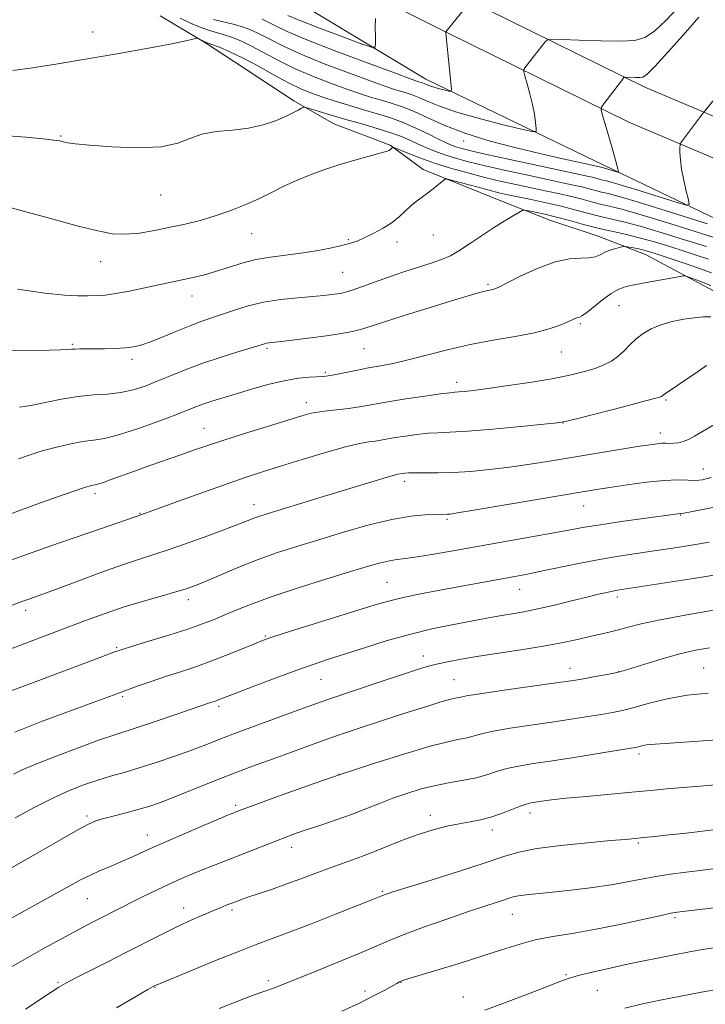
# Model space of a CAD drawing. Extents: x 2139800 to 2142700, y 314800 to 317700.
# Drawn here: x 2140315 to 2140488, y 316655 to 316904 of the extents above; entities that cross this region are included whole.
import ezdxf

# ---------------------------------------------------------------- set-up
doc = ezdxf.new("R2010")
doc.units = 0
doc.header["$MEASUREMENT"] = 0
for name, color, linetype, lineweight in [('DTM HARD BREAKLINE', 7, 'Continuous', 0), ('DTM SPOT ELEVATION', 2, 'Continuous', 13), ('INDEX CONTOUR', 41, 'Continuous', 13), ('INTERMEDIATE CONTOUR', 44, 'Continuous', 0)]:
    doc.layers.add(name, color=color, linetype=linetype, lineweight=lineweight)

msp = doc.modelspace()

# ---------------------------------------------------------------- linework, layer by layer
at = {"layer": 'DTM HARD BREAKLINE'}
for points in [[(2140897.31, 316654.17, 951.34), (2140859.58, 316680.49, 947.15), (2140820.01, 316707.88, 943.73), (2140778.29, 316734.27, 939.99), (2140722.95, 316767.46, 933.8), (2140684.24, 316788.05, 929.44), (2140648.77, 316806.71, 925.62), (2140608.32, 316826.41, 921.68), (2140562.21, 316846.8, 917.32), (2140515.89, 316868.85, 912.76), (2140472.85, 316887.06, 908.53), (2140427.22, 316909.63, 903.83), (2140391.63, 316927.48, 899.54), (2140359.6, 316947.5, 895.93), (2140306.35, 316985.99, 888.99)], [(2140891.67, 316646.22, 951.54), (2140854.02, 316672.48, 947.35), (2140814.63, 316699.75, 943.93), (2140773.18, 316725.97, 940.19), (2140718.15, 316758.97, 934), (2140679.88, 316779.33, 929.64), (2140643.01, 316796.6, 925.34), (2140604.03, 316817.65, 921.88), (2140558.14, 316837.94, 917.52), (2140511.89, 316859.95, 912.96), (2140468.79, 316878.19, 908.73), (2140422.87, 316900.9, 904.03), (2140387.04, 316918.87, 899.74), (2140353.97, 316937.56, 896.55), (2140309.37, 316966.16, 891.92)], [(2140886.03, 316638.27, 951.34), (2140848.46, 316664.47, 947.15), (2140809.25, 316691.62, 943.73), (2140768.07, 316717.67, 939.99), (2140713.35, 316750.48, 933.8), (2140675.52, 316770.61, 929.44), (2140638.62, 316787.89, 925.14), (2140598.06, 316804.37, 921.44), (2140553.08, 316824.92, 917.53), (2140505.16, 316846.87, 912.31), (2140462.68, 316867.22, 907.6), (2140417.51, 316889.04, 903.38), (2140382.45, 316910.26, 899.54), (2140348.68, 316928.31, 895.9), (2140309.55, 316953.16, 891.96)], [(2140603.62, 316783.08, 935.84), (2140587.29, 316789.14, 933.83), (2140574.43, 316794.19, 933.14), (2140563.31, 316798.23, 930.72), (2140551.47, 316805.72, 930.2), (2140537.91, 316811.81, 928.61), (2140524.36, 316817.21, 928.05), (2140515.33, 316820.23, 925.67), (2140501.4, 316828.04, 924.04), (2140491.64, 316834.86, 922.86), (2140482.6, 316839.61, 921.96), (2140473.2, 316844.71, 920.72), (2140461.04, 316849.43, 919.16), (2140448.88, 316853.45, 918.85), (2140436.03, 316858.51, 917.22), (2140416.91, 316866.27, 915.49), (2140408.54, 316872.41, 913.87), (2140394.3, 316877.8, 913.03), (2140384.2, 316883.58, 911.65), (2140369.22, 316893.46, 911.2), (2140361.9, 316898.23, 910.13), (2140350.41, 316905.03, 909.44)]]:
    msp.add_polyline3d(points, dxfattribs=at)
at = {"layer": 'DTM SPOT ELEVATION'}
for p in [(2140333.35, 316900.98, 909.32), (2140325.29, 316874.73, 911.87), (2140427.08, 316873.43, 908.58), (2140350.58, 316859.8, 912.75), (2140373.59, 316850.08, 914.87), (2140419.47, 316849.69, 916.85), (2140398, 316848.56, 915.82), (2140410.23, 316847.94, 916.54), (2140335.41, 316842.93, 914.73), (2140396.56, 316840.3, 916.97), (2140433.23, 316837.27, 919.76), (2140358.51, 316834.26, 916.67), (2140466.33, 316831.84, 922.86), (2140456.58, 316827.28, 922.22), (2140328.27, 316822.05, 917.81), (2140377.4, 316821.07, 920.25), (2140401.96, 316821.02, 920.94), (2140451.73, 316820.14, 922.84), (2140343.35, 316818.27, 918.42), (2140392.17, 316815.04, 921.75), (2140425.34, 316812.49, 923.51), (2140387.32, 316807.36, 923.46), (2140478.22, 316808.02, 926.19), (2140452.21, 316802.19, 926.03), (2140361.48, 316800.84, 923.2), (2140476.76, 316799.65, 927.46), (2140487.6, 316790.55, 929.24), (2140412.18, 316787.46, 928.45), (2140333.94, 316784.32, 924.4), (2140345.37, 316779.41, 925.91), (2140374.1, 316781.57, 927.37), (2140457.45, 316781.26, 930.79), (2140422.9, 316777.88, 930.24), (2140481.94, 316778.98, 932.08), (2140407.75, 316761.99, 933.04), (2140441.23, 316760.15, 934.76), (2140357.51, 316757.57, 930.5), (2140465.89, 316758.23, 936.4), (2140316.5, 316754.85, 928.45), (2140376.99, 316748.41, 933.84), (2140339.43, 316745.44, 931.84), (2140416.92, 316743.36, 937.41), (2140453.97, 316740.19, 939.35), (2140487.73, 316740.35, 941.08), (2140391.04, 316737.49, 936.88), (2140424.69, 316737.33, 939.11), (2140466.29, 316739.37, 939.97), (2140340.93, 316733.07, 934.24), (2140365.25, 316730.61, 936.32), (2140471.37, 316718.61, 944.36), (2140395.63, 316713.49, 942), (2140369.51, 316705.65, 941.7), (2140331.99, 316702.91, 939.69), (2140418.71, 316703.13, 945.47), (2140443.88, 316703.67, 946.52), (2140347.18, 316698.09, 941.35), (2140434.35, 316699.38, 946.53), (2140383.66, 316695.02, 944.57), (2140471.19, 316696.12, 948.2), (2140406.58, 316683.91, 947.82), (2140332.07, 316682.07, 942.89), (2140356.4, 316679.72, 945.39), (2140368.57, 316679.16, 946.31), (2140439.39, 316678.06, 950.8), (2140480.52, 316677.25, 952.27), (2140452.96, 316662.81, 953.84), (2140324.63, 316660.94, 945.81), (2140377.8, 316661.35, 949.62), (2140411.3, 316660.93, 952.05), (2140349.14, 316659.6, 948.08), (2140402.19, 316658.68, 951.61), (2140460.89, 316658.84, 954.95), (2140427.01, 316657.23, 953.24)]:
    msp.add_point(p, dxfattribs=at)
at = {"layer": 'INDEX CONTOUR', "flags": 128}
for points, elevation in [([(2140491.435, 316885.239), (2140487.473, 316880.287), (2140482.41, 316873.605), (2140481.931, 316872.944), (2140481.753, 316872.468), (2140481.724, 316871.775), (2140481.732, 316870.529), (2140481.837, 316868.696), (2140482.137, 316866.314), (2140482.685, 316863.506), (2140483.334, 316860.737), (2140483.887, 316858.555), (2140484.074, 316857.394), (2140483.336, 316857.222), (2140481.039, 316857.893), (2140471.919, 316860.769), (2140467.514, 316862.131), (2140464.709, 316862.958), (2140463.186, 316863.366), (2140462.283, 316863.582), (2140459.552, 316864.284), (2140458.3, 316864.57), (2140445.845, 316867.249), (2140438.746, 316868.788), (2140432.539, 316870.153), (2140428.548, 316871.062), (2140426.358, 316871.612), (2140425.102, 316871.995), (2140424.016, 316872.394), (2140422.706, 316872.965), (2140420.874, 316873.855), (2140418.321, 316875.143), (2140415.221, 316876.646), (2140411.848, 316878.111), (2140408.426, 316879.348), (2140404.984, 316880.414), (2140401.508, 316881.422), (2140398.007, 316882.465), (2140394.614, 316883.52), (2140391.489, 316884.537), (2140388.702, 316885.512), (2140385.959, 316886.63), (2140382.879, 316888.12), (2140379.211, 316890.112), (2140375.246, 316892.328), (2140371.407, 316894.391), (2140368.067, 316895.996), (2140365.395, 316897.13), (2140363.509, 316897.855), (2140361.919, 316898.445), (2140361.556, 316898.603), (2140359.825, 316899.453), (2140359.629, 316899.463), (2140358.664, 316899.166), (2140356.939, 316898.756), (2140353.368, 316898.029), (2140347.473, 316896.926), (2140340.018, 316895.587), (2140332.068, 316894.205), (2140324.598, 316892.955), (2140318.172, 316891.938), (2140313.249, 316891.237)], 910), ([(2140489.731, 316840.133), (2140486.662, 316841.225), (2140483.328, 316842.379), (2140480.057, 316843.494), (2140477.258, 316844.435), (2140475.213, 316845.108), (2140473.691, 316845.573), (2140472.336, 316845.927), (2140470.89, 316846.249), (2140469.504, 316846.527), (2140468.427, 316846.731), (2140467.803, 316846.833), (2140467.355, 316846.811), (2140466.697, 316846.646), (2140465.559, 316846.329), (2140464.134, 316845.88), (2140462.728, 316845.331), (2140461.54, 316844.73), (2140460.352, 316844.202), (2140458.836, 316843.892), (2140456.708, 316843.842), (2140453.861, 316843.686), (2140450.226, 316842.954), (2140445.888, 316841.363), (2140441.543, 316839.367), (2140435.971, 316836.564), (2140434.989, 316836.109), (2140434.487, 316835.953), (2140433.174, 316835.696), (2140432.074, 316835.439), (2140430.474, 316835.005), (2140427.944, 316834.259), (2140423.989, 316833.052), (2140418.426, 316831.334), (2140412.327, 316829.432), (2140407.076, 316827.772), (2140401.63, 316826.012), (2140400.039, 316825.567), (2140398.14, 316825.144), (2140395.659, 316824.697), (2140392.442, 316824.212), (2140388.491, 316823.691), (2140384.439, 316823.198), (2140381.074, 316822.808), (2140377.875, 316822.452), (2140377.306, 316822.366), (2140376.775, 316822.234), (2140370.025, 316820.186), (2140365.55, 316818.785), (2140360.92, 316817.228), (2140356.743, 316815.66), (2140353.045, 316814.153), (2140349.71, 316812.759), (2140346.611, 316811.534), (2140343.594, 316810.548), (2140340.492, 316809.87), (2140337.164, 316809.516), (2140333.561, 316809.283), (2140329.65, 316808.906), (2140325.475, 316808.213), (2140321.374, 316807.374), (2140317.756, 316806.649), (2140314.904, 316806.213)], 920), ([(2140489.586, 316788.444), (2140487.395, 316787.837), (2140485.669, 316787.714), (2140483.735, 316787.787), (2140481.203, 316787.846), (2140477.758, 316787.703), (2140473.276, 316787.237), (2140468.42, 316786.577), (2140464.052, 316785.918), (2140460.649, 316785.386), (2140457.16, 316784.815), (2140452.154, 316783.971), (2140429.642, 316780.152), (2140425.546, 316779.479), (2140423.706, 316779.208), (2140422.997, 316779.148), (2140419.92, 316779.105), (2140417.35, 316779.008), (2140413.716, 316778.659), (2140408.985, 316777.848), (2140403.229, 316776.448), (2140396.96, 316774.673), (2140390.799, 316772.817), (2140385.215, 316771.106), (2140380.093, 316769.456), (2140375.161, 316767.709), (2140370.272, 316765.781), (2140365.744, 316763.877), (2140362.017, 316762.276), (2140359.319, 316761.162), (2140357.041, 316760.342), (2140354.364, 316759.53), (2140350.68, 316758.493), (2140346.208, 316757.215), (2140341.377, 316755.736), (2140336.523, 316754.091), (2140331.607, 316752.297), (2140315.795, 316746.338), (2140306.386, 316742.818)], 930), ([(2140489.19, 316745.424), (2140485.63, 316744.831), (2140481.67, 316743.899), (2140477.209, 316742.642), (2140472.86, 316741.311), (2140467.383, 316739.573), (2140466.129, 316739.232), (2140464.733, 316738.95), (2140459.876, 316738.058), (2140457.382, 316737.611), (2140455.371, 316737.265), (2140453.026, 316736.906), (2140449.241, 316736.366), (2140436.771, 316734.618), (2140431.147, 316733.801), (2140427.838, 316733.271), (2140426.343, 316732.98), (2140425.707, 316732.824), (2140424.211, 316732.509), (2140422.834, 316732.157), (2140420.83, 316731.573), (2140418.273, 316730.78), (2140411.994, 316728.781), (2140404.867, 316726.479), (2140401.219, 316725.286), (2140397.632, 316724.092), (2140394.198, 316722.914), (2140390.927, 316721.748), (2140383.622, 316719.08), (2140378.959, 316717.391), (2140373.736, 316715.478), (2140368.27, 316713.414), (2140362.88, 316711.29), (2140353.713, 316707.59), (2140350.485, 316706.347), (2140347.814, 316705.424), (2140345.138, 316704.626), (2140342.069, 316703.803), (2140338.929, 316702.992), (2140336.216, 316702.277), (2140334.208, 316701.662), (2140332.292, 316700.838), (2140329.633, 316699.42), (2140325.663, 316697.164), (2140316.031, 316691.617), (2140311.672, 316689.141)], 940), ([(2140491.931, 316689.788), (2140487.497, 316689.26), (2140483.295, 316688.744), (2140479.345, 316688.215), (2140475.62, 316687.634), (2140472.053, 316686.974), (2140468.389, 316686.266), (2140464.33, 316685.558), (2140459.708, 316684.892), (2140454.893, 316684.298), (2140450.383, 316683.801), (2140443.609, 316683.109), (2140441.423, 316682.843), (2140439.951, 316682.572), (2140438.784, 316682.238), (2140437.432, 316681.782), (2140432.489, 316680.175), (2140428.298, 316678.774), (2140422.818, 316676.886), (2140416.938, 316674.798), (2140411.781, 316672.883), (2140408.078, 316671.383), (2140404.988, 316670.027), (2140401.282, 316668.416), (2140396.147, 316666.299), (2140390.459, 316664.009), (2140379.339, 316659.551), (2140376.838, 316658.667), (2140374.187, 316657.703), (2140370.065, 316656.159), (2140365.299, 316654.321)], 950)]:
    msp.add_lwpolyline(points, dxfattribs=dict(at, elevation=elevation))
at = {"layer": 'INTERMEDIATE CONTOUR', "flags": 128}
for points, elevation in [([(2140481.357, 316907.296), (2140478.175, 316903.886), (2140475.282, 316901.169), (2140472.87, 316899.559), (2140470.307, 316898.851), (2140466.755, 316898.688), (2140461.746, 316898.754), (2140456.303, 316898.914), (2140451.823, 316899.076), (2140449.313, 316899.143), (2140448.244, 316898.989), (2140447.698, 316898.481), (2140444.901, 316894.993), (2140442.557, 316891.958), (2140442.264, 316891.496), (2140442.268, 316890.956), (2140442.57, 316889.87), (2140443.146, 316887.925), (2140443.849, 316885.392), (2140444.504, 316882.689), (2140444.974, 316880.194), (2140445.268, 316878.118), (2140445.435, 316876.63), (2140445.375, 316875.865), (2140444.403, 316875.816), (2140441.684, 316876.44), (2140436.766, 316877.655), (2140430.727, 316879.22), (2140425.024, 316880.847), (2140420.794, 316882.299), (2140417.872, 316883.508), (2140415.77, 316884.452), (2140414.063, 316885.126), (2140412.571, 316885.616), (2140411.178, 316886.025), (2140409.664, 316886.486), (2140407.419, 316887.236), (2140403.736, 316888.543), (2140398.24, 316890.558), (2140391.878, 316892.98), (2140385.935, 316895.397), (2140381.404, 316897.463), (2140378.12, 316899.141), (2140375.63, 316900.46), (2140373.511, 316901.461), (2140371.471, 316902.236), (2140369.243, 316902.884), (2140363.887, 316904.151)], 906), ([(2140427.979, 316907.713), (2140422.612, 316900.998), (2140422.607, 316900.872), (2140422.619, 316900.646), (2140422.689, 316899.867), (2140423.892, 316888.254), (2140424.037, 316886.559), (2140423.866, 316885.989), (2140423.23, 316886.058), (2140422.067, 316886.346), (2140420.638, 316886.716), (2140419.287, 316887.101), (2140418.287, 316887.445), (2140417.596, 316887.731), (2140417.098, 316887.954), (2140416.694, 316888.114), (2140416.341, 316888.23), (2140416.011, 316888.327), (2140415.49, 316888.496), (2140413.821, 316889.094), (2140409.861, 316890.546), (2140403.008, 316893.082), (2140394.838, 316896.156), (2140387.463, 316899.033), (2140382.5, 316901.14), (2140379.557, 316902.548), (2140377.741, 316903.494), (2140376.233, 316904.194)], 904), ([(2140486.503, 316904.75), (2140482.572, 316900.218), (2140478.617, 316895.786), (2140475.402, 316892.296), (2140473.459, 316890.354), (2140472.393, 316889.615), (2140471.573, 316889.496), (2140470.524, 316889.51), (2140467.919, 316889.591), (2140467.695, 316889.559), (2140467.581, 316889.453), (2140466.98, 316888.69), (2140462.542, 316882.879), (2140461.939, 316881.996), (2140461.848, 316881.236), (2140462.189, 316879.948), (2140463.715, 316874.823), (2140464.553, 316871.937), (2140465.23, 316869.514), (2140466.047, 316866.427), (2140466.196, 316865.775), (2140466.116, 316865.578), (2140465.74, 316865.665), (2140462.159, 316866.731), (2140456.412, 316867.976), (2140452.114, 316868.931), (2140446.697, 316870.175), (2140440.4, 316871.692), (2140433.816, 316873.437), (2140427.627, 316875.359), (2140422.372, 316877.38), (2140418.032, 316879.314), (2140414.441, 316880.949), (2140411.432, 316882.139), (2140408.801, 316883.002), (2140406.342, 316883.723), (2140403.835, 316884.475), (2140401.016, 316885.379), (2140397.613, 316886.54), (2140393.471, 316888.035), (2140388.919, 316889.804), (2140384.407, 316891.758), (2140380.308, 316893.788), (2140373.518, 316897.426), (2140370.789, 316898.729), (2140368.432, 316899.683), (2140366.376, 316900.37), (2140362.656, 316901.423), (2140360.543, 316902.171), (2140358.056, 316903.257), (2140355.512, 316904.496)], 908), ([(2140404.868, 316904.433), (2140404.779, 316902.155), (2140404.799, 316899.88), (2140404.859, 316898.077), (2140404.758, 316897.134), (2140403.817, 316897.122), (2140401.226, 316898.028), (2140396.567, 316899.756), (2140390.974, 316901.855), (2140385.965, 316903.79), (2140382.7, 316905.147)], 902), ([(2140488.724, 316852.53), (2140479.617, 316855.394), (2140471.542, 316857.89), (2140466.401, 316859.406), (2140463.607, 316860.154), (2140461.952, 316860.55), (2140460.423, 316860.941), (2140458.77, 316861.377), (2140456.946, 316861.837), (2140454.838, 316862.32), (2140452.097, 316862.912), (2140448.311, 316863.717), (2140443.292, 316864.796), (2140437.721, 316866.018), (2140432.505, 316867.203), (2140428.332, 316868.22), (2140425.055, 316869.113), (2140422.316, 316869.974), (2140419.821, 316870.872), (2140417.52, 316871.799), (2140415.427, 316872.724), (2140413.489, 316873.631), (2140411.388, 316874.555), (2140408.738, 316875.545), (2140405.291, 316876.63), (2140401.345, 316877.772), (2140397.335, 316878.915), (2140393.666, 316879.993), (2140390.615, 316880.919), (2140388.431, 316881.595), (2140387.233, 316881.947), (2140386.64, 316881.987), (2140386.142, 316881.751), (2140385.304, 316881.271), (2140383.974, 316880.564), (2140382.075, 316879.647), (2140379.552, 316878.569), (2140376.433, 316877.509), (2140372.776, 316876.68), (2140368.703, 316876.202), (2140364.608, 316875.823), (2140360.953, 316875.194), (2140357.957, 316874.104), (2140354.858, 316872.876), (2140350.651, 316871.969), (2140344.749, 316871.716), (2140338.236, 316871.946), (2140332.612, 316872.364), (2140329.005, 316872.729), (2140327.04, 316873.014), (2140325.969, 316873.248), (2140325.053, 316873.461), (2140323.59, 316873.694), (2140320.885, 316873.994), (2140316.505, 316874.388), (2140311.058, 316874.835)], 912), ([(2140493.995, 316847.93), (2140487.177, 316850.093), (2140479.174, 316852.599), (2140471.959, 316854.794), (2140467.022, 316856.194), (2140463.894, 316856.984), (2140461.622, 316857.518), (2140459.395, 316858.087), (2140456.993, 316858.721), (2140454.34, 316859.39), (2140451.377, 316860.071), (2140448.108, 316860.776), (2140444.554, 316861.526), (2140440.739, 316862.344), (2140436.699, 316863.247), (2140432.472, 316864.254), (2140428.121, 316865.375), (2140423.808, 316866.591), (2140419.72, 316867.874), (2140416.05, 316869.174), (2140413.02, 316870.349), (2140409.696, 316871.71), (2140409.244, 316871.857), (2140409.113, 316871.801), (2140408.805, 316871.462), (2140408.59, 316871.268), (2140408.279, 316871.083), (2140407.532, 316870.817), (2140405.926, 316870.355), (2140403.188, 316869.613), (2140399.601, 316868.617), (2140395.594, 316867.424), (2140391.553, 316866.092), (2140387.711, 316864.681), (2140384.262, 316863.252), (2140381.301, 316861.849), (2140378.533, 316860.435), (2140375.559, 316858.963), (2140372.095, 316857.41), (2140368.28, 316855.881), (2140364.359, 316854.51), (2140360.524, 316853.395), (2140356.743, 316852.472), (2140352.931, 316851.64), (2140349.045, 316850.843), (2140345.226, 316850.202), (2140341.658, 316849.884), (2140338.356, 316850.034), (2140334.65, 316850.716), (2140329.699, 316851.972), (2140323.058, 316853.765), (2140309.638, 316857.437)], 914), ([(2140488.416, 316846.765), (2140483.175, 316848.434), (2140477.236, 316850.277), (2140471.714, 316851.908), (2140467.447, 316853.044), (2140464.157, 316853.822), (2140461.291, 316854.486), (2140458.37, 316855.232), (2140455.216, 316856.065), (2140451.734, 316856.944), (2140447.915, 316857.822), (2140444.119, 316858.64), (2140438.226, 316859.881), (2140435.991, 316860.389), (2140433.504, 316861.011), (2140430.394, 316861.835), (2140424.583, 316863.42), (2140423.121, 316863.792), (2140422.391, 316863.768), (2140421.767, 316863.327), (2140420.76, 316862.486), (2140419.423, 316861.4), (2140417.949, 316860.26), (2140415.091, 316858.181), (2140413.737, 316857.068), (2140410.9, 316854.37), (2140409.046, 316852.888), (2140406.729, 316851.415), (2140404.244, 316850.065), (2140401.982, 316848.963), (2140400.185, 316848.183), (2140398.481, 316847.602), (2140396.351, 316847.048), (2140393.414, 316846.396), (2140389.852, 316845.706), (2140385.994, 316845.087), (2140378.309, 316844.125), (2140374.606, 316843.486), (2140371.052, 316842.573), (2140367.716, 316841.524), (2140364.673, 316840.534), (2140361.965, 316839.756), (2140359.515, 316839.155), (2140357.212, 316838.651), (2140352.457, 316837.641), (2140346.159, 316836.263), (2140342.568, 316835.504), (2140339.261, 316834.891), (2140336.569, 316834.535), (2140334.295, 316834.376), (2140332.113, 316834.315), (2140329.635, 316834.3), (2140326.248, 316834.464), (2140321.274, 316834.997), (2140314.429, 316835.989)], 916), ([(2140488.944, 316843.567), (2140486.089, 316844.529), (2140482.837, 316845.6), (2140479.174, 316846.775), (2140475.299, 316847.956), (2140471.47, 316849.022), (2140467.872, 316849.893), (2140464.42, 316850.66), (2140460.96, 316851.455), (2140457.393, 316852.368), (2140453.849, 316853.325), (2140450.512, 316854.211), (2140447.564, 316854.93), (2140445.165, 316855.467), (2140443.47, 316855.822), (2140442.518, 316855.984), (2140441.881, 316855.876), (2140441.011, 316855.405), (2140439.477, 316854.5), (2140437.303, 316853.176), (2140434.628, 316851.47), (2140428.605, 316847.437), (2140425.91, 316845.703), (2140423.733, 316844.48), (2140421.671, 316843.577), (2140419.172, 316842.7), (2140412.002, 316840.376), (2140408.094, 316839.072), (2140404.535, 316837.81), (2140401.513, 316836.698), (2140399.157, 316835.842), (2140397.516, 316835.311), (2140396.306, 316835.016), (2140395.16, 316834.831), (2140393.73, 316834.648), (2140391.738, 316834.436), (2140388.932, 316834.184), (2140385.181, 316833.868), (2140380.879, 316833.415), (2140376.55, 316832.738), (2140372.624, 316831.796), (2140369.172, 316830.719), (2140366.172, 316829.682), (2140360.994, 316827.931), (2140358.163, 316826.88), (2140354.837, 316825.528), (2140351.37, 316824.081), (2140348.252, 316822.827), (2140345.818, 316821.982), (2140343.763, 316821.488), (2140341.623, 316821.215), (2140339.073, 316821.051), (2140336.341, 316820.96), (2140333.791, 316820.922), (2140330.14, 316820.915), (2140328.99, 316820.898), (2140328.129, 316820.844), (2140327.078, 316820.768), (2140325.278, 316820.687), (2140322.375, 316820.616), (2140310.216, 316820.43)], 918), ([(2140489.534, 316836.956), (2140486.727, 316838.031), (2140483.046, 316839.377), (2140482.947, 316839.4), (2140482.759, 316839.396), (2140482.597, 316839.38), (2140482.312, 316839.338), (2140477.077, 316838.417), (2140473.713, 316837.809), (2140470.556, 316837.207), (2140468.168, 316836.673), (2140466.277, 316836.002), (2140464.399, 316834.933), (2140462.205, 316833.326), (2140458.13, 316830.068), (2140456.985, 316829.26), (2140456.359, 316828.948), (2140455.95, 316828.833), (2140455.473, 316828.655), (2140453.455, 316827.749), (2140451.518, 316826.933), (2140448.737, 316825.967), (2140444.958, 316824.981), (2140440.125, 316824.065), (2140434.571, 316823.126), (2140428.726, 316822.031), (2140422.995, 316820.706), (2140413.055, 316818.126), (2140409.286, 316817.274), (2140406.077, 316816.66), (2140403.022, 316816.108), (2140399.85, 316815.487), (2140394.422, 316814.374), (2140392.833, 316814.086), (2140391.646, 316813.951), (2140388.183, 316813.773), (2140385.342, 316813.494), (2140381.775, 316812.894), (2140377.601, 316811.894), (2140373.255, 316810.672), (2140366.021, 316808.496), (2140363.472, 316807.708), (2140361.437, 316807.035), (2140359.654, 316806.375), (2140354.394, 316804.298), (2140349.856, 316802.566), (2140344.687, 316800.7), (2140339.945, 316799.176), (2140336.39, 316798.329), (2140333.587, 316797.911), (2140330.803, 316797.532), (2140327.495, 316796.888), (2140323.888, 316796.021), (2140320.397, 316795.064), (2140317.346, 316794.119), (2140314.688, 316793.184)], 922), ([(2140489.534, 316829.016), (2140487.601, 316828.989), (2140485.447, 316828.796), (2140482.757, 316828.405), (2140479.783, 316827.807), (2140476.919, 316827.005), (2140474.476, 316826.003), (2140472.431, 316824.812), (2140470.675, 316823.449), (2140469.101, 316821.95), (2140467.603, 316820.432), (2140466.071, 316819.034), (2140464.405, 316817.862), (2140462.509, 316816.876), (2140460.3, 316816.005), (2140457.648, 316815.18), (2140454.272, 316814.353), (2140449.848, 316813.48), (2140444.28, 316812.548), (2140438.389, 316811.653), (2140433.221, 316810.922), (2140429.577, 316810.447), (2140427.273, 316810.187), (2140425.875, 316810.062), (2140424.893, 316809.993), (2140423.608, 316809.865), (2140421.238, 316809.557), (2140417.302, 316808.994), (2140412.518, 316808.27), (2140407.904, 316807.528), (2140401.286, 316806.356), (2140398.616, 316805.944), (2140395.876, 316805.632), (2140393.175, 316805.362), (2140390.738, 316805.067), (2140388.615, 316804.663), (2140386.183, 316804.003), (2140382.648, 316802.924), (2140377.541, 316801.346), (2140371.705, 316799.527), (2140366.304, 316797.814), (2140362.181, 316796.453), (2140358.888, 316795.313), (2140355.653, 316794.171), (2140347.865, 316791.448), (2140343.962, 316790.069), (2140337.825, 316787.839), (2140335.832, 316787.133), (2140334.612, 316786.755), (2140333.914, 316786.597), (2140333.417, 316786.522), (2140332.752, 316786.374), (2140331.356, 316785.942), (2140328.613, 316785.004), (2140324.242, 316783.454), (2140319.272, 316781.669), (2140311.54, 316778.853)], 924), ([(2140488.427, 316816.713), (2140486.38, 316815.335), (2140482.064, 316812.336), (2140480.342, 316811.173), (2140478.13, 316809.714), (2140477.596, 316809.334), (2140477.166, 316808.976), (2140476.875, 316808.836), (2140475.685, 316808.485), (2140472.71, 316807.688), (2140467.509, 316806.327), (2140456.238, 316803.409), (2140453.128, 316802.639), (2140450.804, 316802.239), (2140447.367, 316801.882), (2140441.533, 316801.327), (2140434.493, 316800.684), (2140428.058, 316800.153), (2140423.574, 316799.878), (2140420.547, 316799.747), (2140418.018, 316799.598), (2140415.252, 316799.307), (2140412.398, 316798.917), (2140409.826, 316798.508), (2140406.182, 316797.864), (2140404.713, 316797.637), (2140403.088, 316797.428), (2140400.791, 316797.027), (2140397.249, 316796.178), (2140392.163, 316794.735), (2140386.327, 316792.969), (2140380.809, 316791.26), (2140376.325, 316789.86), (2140372.188, 316788.519), (2140367.359, 316786.865), (2140361.218, 316784.675), (2140354.812, 316782.353), (2140344.839, 316778.729), (2140343.846, 316778.384), (2140332.916, 316774.657), (2140327.73, 316772.877), (2140322.854, 316771.184), (2140318.351, 316769.598), (2140310.114, 316766.648)], 926), ([(2140490.475, 316801.801), (2140487.404, 316800.064), (2140485.371, 316798.859), (2140483.897, 316798.051), (2140482.58, 316797.523), (2140481.351, 316797.212), (2140480.224, 316797.074), (2140479.2, 316797.053), (2140478.214, 316797.081), (2140477.19, 316797.081), (2140475.972, 316796.984), (2140474.102, 316796.724), (2140471.043, 316796.239), (2140460.866, 316794.58), (2140449.257, 316792.652), (2140443.865, 316791.786), (2140438.678, 316791.031), (2140433.649, 316790.418), (2140428.866, 316789.966), (2140424.454, 316789.692), (2140420.541, 316789.596), (2140417.272, 316789.607), (2140414.799, 316789.638), (2140413.203, 316789.621), (2140412.277, 316789.562), (2140411.748, 316789.489), (2140410.45, 316789.272), (2140409.608, 316789.068), (2140407.817, 316788.556), (2140404.738, 316787.623), (2140390.008, 316783.096), (2140377.427, 316779.265), (2140375.619, 316778.693), (2140374.354, 316778.25), (2140371.165, 316776.99), (2140368.054, 316775.793), (2140363.413, 316774.067), (2140358.023, 316772.114), (2140352.938, 316770.34), (2140348.875, 316769.01), (2140345.199, 316767.839), (2140340.937, 316766.403), (2140335.477, 316764.43), (2140329.661, 316762.262), (2140324.696, 316760.394), (2140321.473, 316759.197), (2140319.649, 316758.538), (2140317.532, 316757.8), (2140315.759, 316757.162), (2140300.982, 316751.757)], 928), ([(2140491.34, 316781.082), (2140487.555, 316780.323), (2140484.465, 316779.755), (2140482.71, 316779.449), (2140481.963, 316779.331), (2140481.194, 316779.237), (2140472.486, 316778.058), (2140466.909, 316777.287), (2140461.668, 316776.52), (2140457.629, 316775.856), (2140454.073, 316775.206), (2140449.889, 316774.429), (2140444.277, 316773.43), (2140431.005, 316771.104), (2140424.845, 316770.004), (2140419.561, 316769.071), (2140415.383, 316768.384), (2140412.416, 316767.982), (2140410.243, 316767.722), (2140408.328, 316767.42), (2140406.123, 316766.899), (2140403.054, 316766.021), (2140398.538, 316764.654), (2140392.303, 316762.748), (2140385.291, 316760.552), (2140378.75, 316758.4), (2140373.65, 316756.554), (2140369.813, 316755.016), (2140366.784, 316753.714), (2140364.087, 316752.57), (2140361.163, 316751.434), (2140357.438, 316750.142), (2140352.621, 316748.608), (2140347.565, 316747.064), (2140343.407, 316745.812), (2140340.832, 316745.022), (2140338.704, 316744.288), (2140335.434, 316743.064), (2140317.052, 316736.137), (2140312.299, 316734.334)], 932), ([(2140489.083, 316772.085), (2140484.648, 316771.332), (2140479.939, 316770.583), (2140475.237, 316769.875), (2140470.725, 316769.22), (2140466.204, 316768.536), (2140461.376, 316767.713), (2140456.103, 316766.694), (2140446.295, 316764.663), (2140442.819, 316763.971), (2140440.01, 316763.447), (2140433.941, 316762.348), (2140420.699, 316759.903), (2140415.809, 316758.965), (2140411.511, 316758.07), (2140408.097, 316757.234), (2140404.731, 316756.254), (2140381.787, 316749.078), (2140378.355, 316747.979), (2140376.26, 316747.236), (2140374.137, 316746.373), (2140370.945, 316745.048), (2140366.963, 316743.432), (2140362.795, 316741.83), (2140358.918, 316740.47), (2140355.291, 316739.284), (2140351.743, 316738.137), (2140348.191, 316736.935), (2140344.888, 316735.775), (2140340.133, 316734.054), (2140327.765, 316729.517), (2140320.49, 316726.774), (2140313.731, 316724.067)], 934), ([(2140493.761, 316764.335), (2140486.796, 316763.216), (2140465.998, 316759.949), (2140464.734, 316759.723), (2140463.259, 316759.42), (2140461.176, 316758.946), (2140458.244, 316758.237), (2140454.367, 316757.266), (2140450.027, 316756.194), (2140445.846, 316755.229), (2140442.31, 316754.525), (2140439.351, 316754.022), (2140436.765, 316753.605), (2140434.312, 316753.173), (2140424.081, 316751.221), (2140419.044, 316750.17), (2140413.428, 316748.814), (2140407.509, 316747.141), (2140401.766, 316745.361), (2140392.715, 316742.442), (2140389.066, 316741.231), (2140384.921, 316739.769), (2140379.742, 316737.851), (2140374.327, 316735.798), (2140369.809, 316734.063), (2140364.911, 316732.158), (2140364.374, 316731.969), (2140362.644, 316731.393), (2140354.409, 316728.539), (2140349.436, 316726.839), (2140344.91, 316725.327), (2140338.743, 316723.367), (2140335.111, 316722.123), (2140329.945, 316720.237), (2140324.148, 316718.044), (2140319.04, 316716.042), (2140315.592, 316714.591), (2140313.357, 316713.501)], 936), ([(2140490.696, 316754.973), (2140483.432, 316753.739), (2140476.753, 316752.497), (2140471.938, 316751.456), (2140468.656, 316750.621), (2140466.176, 316749.945), (2140463.87, 316749.377), (2140458.999, 316748.27), (2140456.157, 316747.595), (2140452.675, 316746.823), (2140448.205, 316745.974), (2140442.595, 316745.072), (2140430.914, 316743.324), (2140426.43, 316742.576), (2140422.979, 316741.909), (2140420.26, 316741.29), (2140417.893, 316740.659), (2140415.193, 316739.83), (2140411.399, 316738.598), (2140406.005, 316736.824), (2140399.535, 316734.662), (2140392.766, 316732.338), (2140386.384, 316730.062), (2140380.7, 316727.977), (2140369.209, 316723.734), (2140366.629, 316722.76), (2140361.296, 316720.665), (2140357.946, 316719.397), (2140353.88, 316717.936), (2140349.453, 316716.426), (2140345.153, 316715.049), (2140341.346, 316713.934), (2140337.924, 316712.976), (2140334.661, 316712.012), (2140331.325, 316710.883), (2140327.675, 316709.435), (2140323.464, 316707.514), (2140318.617, 316705.075), (2140313.765, 316702.498)], 938), ([(2140488.836, 316733.989), (2140483.554, 316733.486), (2140478.485, 316732.553), (2140473.934, 316731.408), (2140470.145, 316730.351), (2140467.217, 316729.604), (2140464.682, 316729.075), (2140461.929, 316728.594), (2140458.462, 316728.025), (2140454.252, 316727.36), (2140449.386, 316726.625), (2140444.054, 316725.847), (2140438.873, 316725.071), (2140434.565, 316724.342), (2140431.625, 316723.698), (2140427.993, 316722.698), (2140426.034, 316722.293), (2140423.135, 316721.676), (2140418.661, 316720.533), (2140412.221, 316718.647), (2140404.372, 316716.178), (2140395.914, 316713.381), (2140387.643, 316710.526), (2140380.354, 316707.93), (2140374.839, 316705.929), (2140369.538, 316703.964), (2140369.023, 316703.76), (2140367.855, 316703.275), (2140365.315, 316702.205), (2140360.997, 316700.372), (2140355.729, 316698.115), (2140350.65, 316695.901), (2140346.626, 316694.095), (2140343.452, 316692.642), (2140340.653, 316691.386), (2140337.862, 316690.194), (2140335.134, 316689.042), (2140332.633, 316687.933), (2140330.352, 316686.799), (2140327.6, 316685.297), (2140323.514, 316683.018), (2140310.893, 316676.009)], 942), ([(2140497.129, 316722.568), (2140479.3, 316721.283), (2140474.179, 316720.967), (2140473.229, 316720.879), (2140472.455, 316720.737), (2140471.761, 316720.562), (2140471.182, 316720.401), (2140470.609, 316720.266), (2140469.327, 316720.042), (2140461.554, 316718.783), (2140455.479, 316717.814), (2140449.53, 316716.883), (2140444.715, 316716.146), (2140440.976, 316715.524), (2140437.983, 316714.882), (2140435.412, 316714.124), (2140432.948, 316713.318), (2140430.278, 316712.572), (2140427.17, 316711.952), (2140423.708, 316711.363), (2140420.059, 316710.664), (2140416.373, 316709.748), (2140412.731, 316708.644), (2140409.203, 316707.406), (2140405.811, 316706.087), (2140402.408, 316704.718), (2140398.803, 316703.323), (2140394.906, 316701.935), (2140391.028, 316700.629), (2140387.584, 316699.487), (2140384.83, 316698.549), (2140382.406, 316697.673), (2140379.792, 316696.679), (2140363.911, 316690.456), (2140361.27, 316689.405), (2140358.601, 316688.304), (2140355.818, 316687.109), (2140352.854, 316685.778), (2140349.685, 316684.299), (2140346.47, 316682.749), (2140343.406, 316681.235), (2140340.651, 316679.837), (2140333.497, 316676.159), (2140330.628, 316674.664), (2140326.618, 316672.51), (2140321.169, 316669.513), (2140315.225, 316666.19), (2140310.041, 316663.231)], 944), ([(2140491.646, 316710.853), (2140486.87, 316710.491), (2140482.479, 316710.123), (2140478.438, 316709.747), (2140474.315, 316709.348), (2140469.58, 316708.902), (2140458.102, 316707.881), (2140452.983, 316707.398), (2140449.296, 316706.993), (2140446.854, 316706.672), (2140445.246, 316706.429), (2140444.065, 316706.233), (2140442.914, 316705.951), (2140441.401, 316705.423), (2140439.25, 316704.557), (2140436.662, 316703.535), (2140433.95, 316702.608), (2140431.348, 316701.955), (2140428.748, 316701.473), (2140425.959, 316700.984), (2140422.828, 316700.335), (2140419.36, 316699.448), (2140415.597, 316698.266), (2140411.611, 316696.776), (2140403.724, 316693.595), (2140400.173, 316692.269), (2140393.356, 316689.862), (2140389.721, 316688.51), (2140385.95, 316687.081), (2140382.168, 316685.676), (2140378.519, 316684.391), (2140372.611, 316682.395), (2140370.775, 316681.755), (2140369.482, 316681.278), (2140367.135, 316680.367), (2140365.574, 316679.748), (2140363.544, 316678.916), (2140360.94, 316677.809), (2140357.823, 316676.422), (2140354.297, 316674.764), (2140350.447, 316672.848), (2140341.772, 316668.401), (2140337.021, 316665.993), (2140328.944, 316661.926), (2140326.606, 316660.711), (2140324.878, 316659.711), (2140322.863, 316658.407), (2140316.391, 316654.099)], 946), ([(2140492.894, 316699.756), (2140486.069, 316698.937), (2140482.594, 316698.533), (2140478.952, 316698.127), (2140475.496, 316697.754), (2140472.602, 316697.453), (2140470.39, 316697.237), (2140467.974, 316697.019), (2140464.214, 316696.697), (2140458.417, 316696.185), (2140451.683, 316695.509), (2140445.555, 316694.718), (2140441.072, 316693.826), (2140437.234, 316692.679), (2140432.539, 316691.089), (2140426.019, 316688.979), (2140418.876, 316686.737), (2140409.248, 316683.739), (2140407.601, 316683.209), (2140407.009, 316682.999), (2140405.995, 316682.572), (2140403.523, 316681.584), (2140394.749, 316678.115), (2140388.426, 316675.633), (2140382.617, 316673.388), (2140378.313, 316671.776), (2140374.691, 316670.437), (2140370.471, 316668.817), (2140364.834, 316666.56), (2140358.785, 316664.091), (2140349.386, 316660.204), (2140348.858, 316659.939), (2140348.529, 316659.762), (2140347.342, 316659.085), (2140344.455, 316657.413), (2140339.423, 316654.486)], 948), ([(2140505.324, 316681.485), (2140482.495, 316678.815), (2140481.067, 316678.63), (2140479.444, 316678.334), (2140476.635, 316677.726), (2140471.978, 316676.683), (2140466.122, 316675.414), (2140460.046, 316674.208), (2140454.541, 316673.273), (2140449.643, 316672.478), (2140445.199, 316671.609), (2140441.007, 316670.492), (2140436.667, 316669.11), (2140431.729, 316667.486), (2140425.998, 316665.687), (2140420.297, 316663.956), (2140413.004, 316661.762), (2140411.769, 316661.37), (2140411.278, 316661.183), (2140410.881, 316660.994), (2140410.218, 316660.639), (2140406.996, 316658.858), (2140404.182, 316657.371), (2140400.594, 316655.595), (2140396.304, 316653.632)], 952), ([(2140490.302, 316669.586), (2140486.944, 316669.072), (2140483.726, 316668.509), (2140480.313, 316667.862), (2140476.449, 316667.098), (2140472.215, 316666.232), (2140467.768, 316665.291), (2140463.314, 316664.314), (2140459.25, 316663.382), (2140456.021, 316662.588), (2140453.8, 316661.952), (2140451.679, 316661.189), (2140448.48, 316659.936), (2140443.462, 316657.989), (2140437.629, 316655.766), (2140432.423, 316653.84)], 954), ([(2140491.989, 316659.273), (2140487.203, 316658.389), (2140481.949, 316657.395), (2140476.754, 316656.374), (2140471.952, 316655.364), (2140467.826, 316654.389)], 956)]:
    msp.add_lwpolyline(points, dxfattribs=dict(at, elevation=elevation))

doc.saveas('drawing.dxf')
